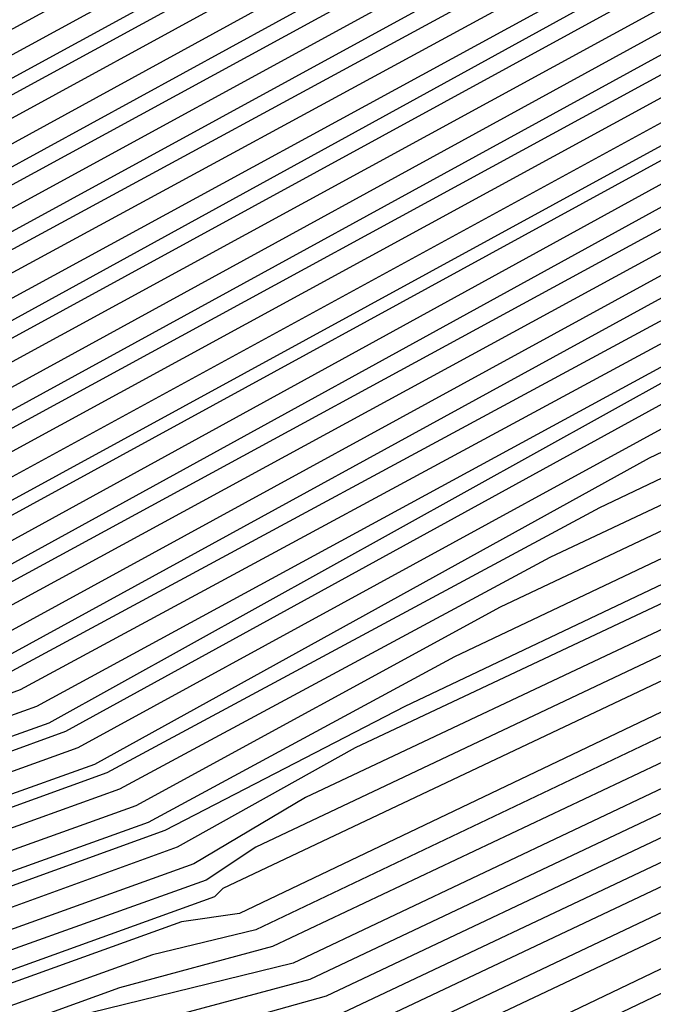
# Model space of a CAD drawing. Units: inches. Extents: x 986963 to 989603, y 7216058 to 7218698.
# Drawn here: x 988683 to 988684, y 7217297 to 7217299 of the extents above; entities that cross this region are included whole.
import ezdxf

# ---------------------------------------------------------------- set-up
doc = ezdxf.new("R2010")
doc.units = ezdxf.units.IN
doc.header["$MEASUREMENT"] = 0
doc.layers.add('Contour_98697216', color=7, linetype='Continuous', true_color=0xda5f38)

msp = doc.modelspace()

# ---------------------------------------------------------------- linework, layer by layer
at = {"layer": 'Contour_98697216'}
for points in [[(988688.0499, 7217299.0294, 2810), (988683.2257, 7217296.7443, 2810), (988682.7472, 7217296.6271, 2810), (988678.0499, 7217294.9279, 2810), (988674.2902, 7217295.6701, 2810), (988672.3175, 7217296.1779, 2810), (988668.0499, 7217296.9201, 2810), (988664.5538, 7217298.424, 2810), (988659.1827, 7217301.9201, 2810), (988658.8117, 7217302.6818, 2810), (988658.0499, 7217303.8536, 2810), (988655.2863, 7217309.1661, 2810), (988654.2706, 7217311.9201, 2810), (988655.5402, 7217314.4201, 2810), (988658.0499, 7217317.2521, 2810), (988660.8331, 7217319.1271, 2810), (988667.6398, 7217321.5099, 2810), (988668.0499, 7217321.7052, 2810), (988668.255, 7217321.7052, 2810), (988677.9718, 7217321.8419, 2810), (988678.0499, 7217321.8419, 2810), (988678.1769, 7217321.8029, 2810), (988685.3449, 7217319.2247, 2810), (988688.0499, 7217317.5841, 2810)], [(988688.0499, 7217299.088, 2809), (988683.1769, 7217296.7833, 2809), (988682.8156, 7217296.6857, 2809), (988678.0499, 7217294.9669, 2809), (988674.2316, 7217295.7286, 2809), (988672.3468, 7217296.2169, 2809), (988668.0499, 7217296.9591, 2809), (988664.5831, 7217298.4435, 2809), (988659.2511, 7217301.9201, 2809), (988658.8605, 7217302.7208, 2809), (988658.0499, 7217303.9904, 2809), (988655.3351, 7217309.2052, 2809), (988654.3292, 7217311.9201, 2809), (988655.5792, 7217314.381, 2809), (988658.0499, 7217317.174, 2809), (988660.882, 7217319.088, 2809), (988667.5421, 7217321.4122, 2809), (988668.0499, 7217321.6466, 2809), (988668.3038, 7217321.6661, 2809), (988677.923, 7217321.8029, 2809), (988678.0499, 7217321.8029, 2809), (988678.2648, 7217321.7052, 2809), (988685.3058, 7217319.1857, 2809), (988688.0499, 7217317.506, 2809)], [(988688.0499, 7217299.1661, 2808), (988683.1378, 7217296.8224, 2808), (988682.8937, 7217296.7638, 2808), (988678.0499, 7217295.0255, 2808), (988674.173, 7217295.7872, 2808), (988672.3859, 7217296.256, 2808), (988668.0499, 7217296.9982, 2808), (988664.6124, 7217298.4826, 2808), (988659.3292, 7217301.9201, 2808), (988658.9093, 7217302.7794, 2808), (988658.0499, 7217304.1076, 2808), (988655.3742, 7217309.2443, 2808), (988654.3878, 7217311.9201, 2808), (988655.6183, 7217314.3615, 2808), (988658.0499, 7217317.0958, 2808), (988660.9308, 7217319.0294, 2808), (988667.4445, 7217321.3146, 2808), (988668.0499, 7217321.588, 2808), (988668.3527, 7217321.6076, 2808), (988677.8742, 7217321.7443, 2808), (988678.0499, 7217321.7638, 2808), (988678.3429, 7217321.6271, 2808), (988685.2667, 7217319.1466, 2808), (988688.0499, 7217317.4474, 2808)], [(988688.0499, 7217299.2247, 2807), (988683.0988, 7217296.8615, 2807), (988682.962, 7217296.8419, 2807), (988678.0499, 7217295.0646, 2807), (988674.1144, 7217295.8458, 2807), (988672.4152, 7217296.2951, 2807), (988668.0499, 7217297.0372, 2807), (988664.632, 7217298.5021, 2807), (988659.3976, 7217301.9201, 2807), (988658.9581, 7217302.8185, 2807), (988658.0499, 7217304.2247, 2807), (988655.4132, 7217309.2833, 2807), (988654.4464, 7217311.9201, 2807), (988655.6574, 7217314.3224, 2807), (988658.0499, 7217316.9982, 2807), (988660.9796, 7217318.9904, 2807), (988667.3468, 7217321.2169, 2807), (988668.0499, 7217321.5294, 2807), (988668.4113, 7217321.5685, 2807), (988677.8253, 7217321.6857, 2807), (988678.0499, 7217321.7052, 2807), (988678.4308, 7217321.5294, 2807), (988685.2277, 7217319.088, 2807), (988688.0499, 7217317.3888, 2807)], [(988688.0499, 7217299.2833, 2806), (988683.0597, 7217296.9201, 2806), (988683.0402, 7217296.9005, 2806), (988678.0499, 7217295.1036, 2806), (988674.0656, 7217295.9044, 2806), (988672.4542, 7217296.3146, 2806), (988668.0499, 7217297.0763, 2806), (988664.6613, 7217298.5411, 2806), (988659.4659, 7217301.9201, 2806), (988658.9972, 7217302.8771, 2806), (988658.0499, 7217304.3419, 2806), (988655.4523, 7217309.3224, 2806), (988654.4952, 7217311.9201, 2806), (988655.6964, 7217314.2833, 2806), (988658.0499, 7217316.9201, 2806), (988661.0284, 7217318.9513, 2806), (988667.2394, 7217321.1193, 2806), (988668.0499, 7217321.4708, 2806), (988668.4601, 7217321.5099, 2806), (988677.7667, 7217321.6466, 2806), (988678.0499, 7217321.6661, 2806), (988678.5187, 7217321.4513, 2806), (988685.1886, 7217319.049, 2806), (988688.0499, 7217317.3107, 2806)], [(988688.0499, 7217299.3419, 2805), (988683.1378, 7217297.0177, 2805), (988683.0206, 7217296.9396, 2805), (988678.0499, 7217295.1622, 2805), (988674.007, 7217295.963, 2805), (988672.4835, 7217296.3536, 2805), (988668.0499, 7217297.1349, 2805), (988664.6906, 7217298.5607, 2805), (988659.5441, 7217301.9201, 2805), (988659.046, 7217302.9161, 2805), (988658.0499, 7217304.4591, 2805), (988655.5011, 7217309.3615, 2805), (988654.5538, 7217311.9201, 2805), (988655.7355, 7217314.2443, 2805), (988658.0499, 7217316.8419, 2805), (988661.0773, 7217318.8927, 2805), (988667.1417, 7217321.0216, 2805), (988668.0499, 7217321.4318, 2805), (988668.5089, 7217321.4708, 2805), (988677.7179, 7217321.588, 2805), (988678.0499, 7217321.6076, 2805), (988678.6066, 7217321.3732, 2805), (988685.1495, 7217319.0099, 2805), (988688.0499, 7217317.2521, 2805)], [(988688.0499, 7217299.4005, 2804), (988683.255, 7217297.1349, 2804), (988682.9913, 7217296.9786, 2804), (988678.0499, 7217295.2013, 2804), (988673.9484, 7217296.0216, 2804), (988672.5226, 7217296.3927, 2804), (988668.0499, 7217297.174, 2804), (988664.7199, 7217298.5997, 2804), (988659.6124, 7217301.9201, 2804), (988659.0949, 7217302.9747, 2804), (988658.0499, 7217304.5958, 2804), (988655.5402, 7217309.4005, 2804), (988654.6124, 7217311.9201, 2804), (988655.7648, 7217314.2052, 2804), (988658.0499, 7217316.7638, 2804), (988661.1261, 7217318.8536, 2804), (988667.0441, 7217320.9044, 2804), (988668.0499, 7217321.3732, 2804), (988668.5577, 7217321.4122, 2804), (988677.6691, 7217321.5294, 2804), (988678.0499, 7217321.5685, 2804), (988678.6945, 7217321.2755, 2804), (988685.1007, 7217318.9708, 2804), (988688.0499, 7217317.1935, 2804)], [(988688.0499, 7217299.4591, 2803), (988683.3722, 7217297.2521, 2803), (988682.9523, 7217297.0177, 2803), (988678.0499, 7217295.2404, 2803), (988673.8898, 7217296.0802, 2803), (988672.5519, 7217296.4122, 2803), (988668.0499, 7217297.213, 2803), (988664.7492, 7217298.6193, 2803), (988659.6808, 7217301.9201, 2803), (988659.1437, 7217303.0138, 2803), (988658.0499, 7217304.713, 2803), (988655.5792, 7217309.4591, 2803), (988654.671, 7217311.9201, 2803), (988655.8038, 7217314.1661, 2803), (988658.0499, 7217316.6857, 2803), (988661.1749, 7217318.7951, 2803), (988666.9464, 7217320.8068, 2803), (988668.0499, 7217321.3146, 2803), (988668.6066, 7217321.3536, 2803), (988677.6105, 7217321.4904, 2803), (988678.0499, 7217321.5099, 2803), (988678.7824, 7217321.1974, 2803), (988685.0617, 7217318.9318, 2803), (988688.0499, 7217317.1154, 2803)], [(988688.0499, 7217299.5177, 2802), (988683.4894, 7217297.3497, 2802), (988682.923, 7217297.0568, 2802), (988678.0499, 7217295.299, 2802), (988673.8312, 7217296.1388, 2802), (988672.5812, 7217296.4513, 2802), (988668.0499, 7217297.2521, 2802), (988664.7784, 7217298.6388, 2802), (988659.7492, 7217301.9201, 2802), (988659.1925, 7217303.0529, 2802), (988658.0499, 7217304.8302, 2802), (988655.6281, 7217309.4982, 2802), (988654.7296, 7217311.9201, 2802), (988655.8429, 7217314.1271, 2802), (988658.0499, 7217316.6076, 2802), (988661.2238, 7217318.756, 2802), (988666.8488, 7217320.7091, 2802), (988668.0499, 7217321.256, 2802), (988668.6554, 7217321.3146, 2802), (988677.5617, 7217321.4318, 2802), (988678.0499, 7217321.4708, 2802), (988678.8605, 7217321.0997, 2802), (988685.0226, 7217318.8927, 2802), (988688.0499, 7217317.0568, 2802)], [(988688.0499, 7217299.5763, 2801), (988683.6066, 7217297.4669, 2801), (988682.8839, 7217297.0763, 2801), (988678.0499, 7217295.338, 2801), (988673.7726, 7217296.1974, 2801), (988672.6202, 7217296.4904, 2801), (988668.0499, 7217297.2911, 2801), (988664.8077, 7217298.6779, 2801), (988659.8273, 7217301.9201, 2801), (988659.2413, 7217303.1115, 2801), (988658.0499, 7217304.9474, 2801), (988655.6671, 7217309.5372, 2801), (988654.7882, 7217311.9201, 2801), (988655.882, 7217314.088, 2801), (988658.0499, 7217316.5294, 2801), (988661.2628, 7217318.6974, 2801), (988666.7413, 7217320.6115, 2801), (988668.0499, 7217321.2169, 2801), (988668.7042, 7217321.256, 2801), (988677.5128, 7217321.3732, 2801), (988678.0499, 7217321.4122, 2801), (988678.9484, 7217321.0216, 2801), (988684.9835, 7217318.8536, 2801), (988688.0499, 7217316.9982, 2801)], [(988688.0499, 7217299.6349, 2800), (988683.714, 7217297.5841, 2800), (988682.8546, 7217297.1154, 2800), (988678.0499, 7217295.3966, 2800), (988673.714, 7217296.256, 2800), (988672.6495, 7217296.5294, 2800), (988668.0499, 7217297.3302, 2800), (988664.8273, 7217298.6974, 2800), (988659.8956, 7217301.9201, 2800), (988659.2902, 7217303.1505, 2800), (988658.0499, 7217305.0841, 2800), (988655.7062, 7217309.5763, 2800), (988654.837, 7217311.9201, 2800), (988655.921, 7217314.049, 2800), (988658.0499, 7217316.4513, 2800), (988661.3117, 7217318.6583, 2800), (988666.6437, 7217320.5138, 2800), (988668.0499, 7217321.1583, 2800), (988668.7531, 7217321.2169, 2800), (988677.464, 7217321.3341, 2800), (988678.0499, 7217321.3732, 2800), (988679.0363, 7217320.9435, 2800), (988684.9445, 7217318.8146, 2800), (988688.0499, 7217316.9201, 2800)], [(988688.0499, 7217299.6935, 2799), (988683.8312, 7217297.7013, 2799), (988682.8156, 7217297.1544, 2799), (988678.0499, 7217295.4357, 2799), (988673.6554, 7217296.3146, 2799), (988672.6886, 7217296.549, 2799), (988668.0499, 7217297.3693, 2799), (988664.8566, 7217298.7365, 2799), (988659.964, 7217301.9201, 2799), (988659.339, 7217303.2091, 2799), (988658.0499, 7217305.2013, 2799), (988655.7452, 7217309.6154, 2799), (988654.8956, 7217311.9201, 2799), (988655.9601, 7217314.0099, 2799), (988658.0499, 7217316.3732, 2799), (988661.3605, 7217318.5997, 2799), (988666.546, 7217320.4161, 2799), (988668.0499, 7217321.0997, 2799), (988668.8117, 7217321.1583, 2799), (988677.4054, 7217321.2755, 2799), (988678.0499, 7217321.3341, 2799), (988679.1242, 7217320.8458, 2799), (988684.9054, 7217318.7755, 2799), (988688.0499, 7217316.8615, 2799)], [(988688.0499, 7217299.7716, 2798), (988683.9484, 7217297.8185, 2798), (988682.7863, 7217297.1935, 2798), (988678.0499, 7217295.4747, 2798), (988673.6066, 7217296.3732, 2798), (988672.7179, 7217296.588, 2798), (988668.0499, 7217297.4083, 2798), (988664.8859, 7217298.756, 2798), (988660.0324, 7217301.9201, 2798), (988659.3781, 7217303.2482, 2798), (988658.0499, 7217305.3185, 2798), (988655.7941, 7217309.6544, 2798), (988654.9542, 7217311.9201, 2798), (988655.9992, 7217313.9708, 2798), (988658.0499, 7217316.2755, 2798), (988661.4093, 7217318.5607, 2798), (988666.4484, 7217320.3185, 2798), (988668.0499, 7217321.0411, 2798), (988668.8605, 7217321.1193, 2798), (988677.3566, 7217321.2365, 2798), (988678.0499, 7217321.2755, 2798), (988679.212, 7217320.7677, 2798), (988684.8663, 7217318.7365, 2798), (988688.0499, 7217316.8029, 2798)], [(988688.0499, 7217299.8302, 2797), (988684.0656, 7217297.9357, 2797), (988682.757, 7217297.213, 2797), (988678.0499, 7217295.5333, 2797), (988673.548, 7217296.4318, 2797), (988672.757, 7217296.6271, 2797), (988668.0499, 7217297.4474, 2797), (988664.9152, 7217298.7951, 2797), (988660.1105, 7217301.9201, 2797), (988659.4269, 7217303.3068, 2797), (988658.0499, 7217305.4357, 2797), (988655.8331, 7217309.6935, 2797), (988655.0128, 7217311.9201, 2797), (988656.0382, 7217313.9318, 2797), (988658.0499, 7217316.1974, 2797), (988661.4581, 7217318.5021, 2797), (988666.3507, 7217320.2208, 2797), (988668.0499, 7217321.0021, 2797), (988668.9093, 7217321.0607, 2797), (988677.3077, 7217321.1779, 2797), (988678.0499, 7217321.2365, 2797), (988679.2902, 7217320.6701, 2797), (988684.8175, 7217318.6974, 2797), (988688.0499, 7217316.7247, 2797)], [(988688.0499, 7217299.8888, 2796), (988684.1827, 7217298.0529, 2796), (988682.7179, 7217297.2521, 2796), (988678.0499, 7217295.5724, 2796), (988673.4894, 7217296.4904, 2796), (988672.7863, 7217296.6661, 2796), (988668.0499, 7217297.4865, 2796), (988664.9445, 7217298.8146, 2796), (988660.1788, 7217301.9201, 2796), (988659.4757, 7217303.3458, 2796), (988658.0499, 7217305.5529, 2796), (988655.8722, 7217309.7521, 2796), (988655.0714, 7217311.9201, 2796), (988656.0675, 7217313.8927, 2796), (988658.0499, 7217316.1193, 2796), (988661.507, 7217318.463, 2796), (988666.2531, 7217320.1232, 2796), (988668.0499, 7217320.9435, 2796), (988668.9581, 7217321.0216, 2796), (988677.2589, 7217321.1193, 2796), (988678.0499, 7217321.1779, 2796), (988679.3781, 7217320.5919, 2796), (988684.7784, 7217318.6583, 2796), (988688.0499, 7217316.6661, 2796)], [(988688.0499, 7217299.9474, 2795), (988684.2902, 7217298.1701, 2795), (988682.6886, 7217297.2911, 2795), (988678.0499, 7217295.6115, 2795), (988673.4308, 7217296.549, 2795), (988672.8253, 7217296.6857, 2795), (988668.0499, 7217297.5255, 2795), (988664.9738, 7217298.8341, 2795), (988660.2472, 7217301.9201, 2795), (988659.5245, 7217303.4044, 2795), (988658.0499, 7217305.6896, 2795), (988655.9113, 7217309.7911, 2795), (988655.13, 7217311.9201, 2795), (988656.1066, 7217313.8536, 2795), (988658.0499, 7217316.0411, 2795), (988661.5558, 7217318.424, 2795), (988666.1456, 7217320.0255, 2795), (988668.0499, 7217320.8849, 2795), (988669.007, 7217320.963, 2795), (988677.2003, 7217321.0802, 2795), (988678.0499, 7217321.1388, 2795), (988679.4659, 7217320.5138, 2795), (988684.7394, 7217318.6193, 2795), (988688.0499, 7217316.6076, 2795)], [(988688.0499, 7217300.006, 2794), (988684.4074, 7217298.2872, 2794), (988682.6495, 7217297.3107, 2794), (988678.0499, 7217295.6701, 2794), (988673.3722, 7217296.6076, 2794), (988672.8546, 7217296.7247, 2794), (988668.0499, 7217297.5646, 2794), (988665.0031, 7217298.8732, 2794), (988660.3253, 7217301.9201, 2794), (988659.5734, 7217303.4435, 2794), (988658.0499, 7217305.8068, 2794), (988655.9601, 7217309.8302, 2794), (988655.1886, 7217311.9201, 2794), (988656.1456, 7217313.8146, 2794), (988658.0499, 7217315.963, 2794), (988661.6046, 7217318.3654, 2794), (988666.048, 7217319.9279, 2794), (988668.0499, 7217320.8263, 2794), (988669.0558, 7217320.9044, 2794), (988677.1515, 7217321.0216, 2794), (988678.0499, 7217321.0802, 2794), (988679.5538, 7217320.4161, 2794), (988684.7003, 7217318.5607, 2794), (988688.0499, 7217316.5294, 2794)], [(988688.0499, 7217300.0646, 2793), (988684.5245, 7217298.3849, 2793), (988682.6202, 7217297.3497, 2793), (988678.0499, 7217295.7091, 2793), (988673.3136, 7217296.6466, 2793), (988672.8937, 7217296.7638, 2793), (988668.0499, 7217297.6036, 2793), (988665.0324, 7217298.8927, 2793), (988660.3937, 7217301.9201, 2793), (988659.6222, 7217303.4826, 2793), (988658.0499, 7217305.924, 2793), (988655.9992, 7217309.8693, 2793), (988655.2374, 7217311.9201, 2793), (988656.1847, 7217313.7755, 2793), (988658.0499, 7217315.8849, 2793), (988661.6534, 7217318.3263, 2793), (988665.9503, 7217319.8107, 2793), (988668.0499, 7217320.7677, 2793), (988669.1046, 7217320.8654, 2793), (988677.1027, 7217320.963, 2793), (988678.0499, 7217321.0411, 2793), (988679.6417, 7217320.338, 2793), (988684.6613, 7217318.5216, 2793), (988688.0499, 7217316.4708, 2793)], [(988688.0499, 7217300.1232, 2792), (988684.6417, 7217298.5021, 2792), (988682.5812, 7217297.3888, 2792), (988678.0499, 7217295.7482, 2792), (988673.255, 7217296.7052, 2792), (988672.923, 7217296.8029, 2792), (988668.0499, 7217297.6427, 2792), (988665.0519, 7217298.9318, 2792), (988660.462, 7217301.9201, 2792), (988659.671, 7217303.5411, 2792), (988658.0499, 7217306.0411, 2792), (988656.0382, 7217309.9083, 2792), (988655.296, 7217311.9201, 2792), (988656.2238, 7217313.756, 2792), (988658.0499, 7217315.8068, 2792), (988661.7023, 7217318.2677, 2792), (988665.8527, 7217319.713, 2792), (988668.0499, 7217320.7286, 2792), (988669.1534, 7217320.8068, 2792), (988677.0441, 7217320.924, 2792), (988678.0499, 7217320.9826, 2792), (988679.7199, 7217320.2404, 2792), (988684.6222, 7217318.4826, 2792), (988688.0499, 7217316.4122, 2792)], [(988688.0499, 7217300.1818, 2791), (988684.7589, 7217298.6193, 2791), (988682.5519, 7217297.4279, 2791), (988678.0499, 7217295.8068, 2791), (988673.1964, 7217296.7638, 2791), (988672.962, 7217296.8224, 2791), (988668.0499, 7217297.6818, 2791), (988665.0812, 7217298.9513, 2791), (988660.5304, 7217301.9201, 2791), (988659.7199, 7217303.5802, 2791), (988658.0499, 7217306.1779, 2791), (988656.0773, 7217309.9474, 2791), (988655.3546, 7217311.9201, 2791), (988656.2628, 7217313.7169, 2791), (988658.0499, 7217315.7286, 2791), (988661.7511, 7217318.2286, 2791), (988665.755, 7217319.6154, 2791), (988668.0499, 7217320.6701, 2791), (988669.212, 7217320.7677, 2791), (988676.9952, 7217320.8654, 2791), (988678.0499, 7217320.9435, 2791), (988679.8077, 7217320.1622, 2791), (988684.5734, 7217318.4435, 2791), (988688.0499, 7217316.3341, 2791)], [(988688.0499, 7217300.2404, 2790), (988684.8663, 7217298.7365, 2790), (988682.5128, 7217297.4474, 2790), (988678.0499, 7217295.8458, 2790), (988673.1378, 7217296.8224, 2790), (988672.9913, 7217296.8615, 2790), (988668.0499, 7217297.7208, 2790), (988665.1105, 7217298.9904, 2790), (988660.6085, 7217301.9201, 2790), (988659.7687, 7217303.6388, 2790), (988658.0499, 7217306.2951, 2790), (988656.1261, 7217309.9865, 2790), (988655.4132, 7217311.9201, 2790), (988656.3019, 7217313.6779, 2790), (988658.0499, 7217315.631, 2790), (988661.7902, 7217318.1701, 2790), (988665.6476, 7217319.5177, 2790), (988668.0499, 7217320.6115, 2790), (988669.2609, 7217320.7091, 2790), (988676.9464, 7217320.8068, 2790), (988678.0499, 7217320.9044, 2790), (988679.8956, 7217320.0646, 2790), (988684.5343, 7217318.4044, 2790), (988688.0499, 7217316.2755, 2790)], [(988688.0499, 7217300.299, 2789), (988684.9835, 7217298.8536, 2789), (988682.4835, 7217297.4865, 2789), (988678.0499, 7217295.8849, 2789), (988673.089, 7217296.881, 2789), (988673.0304, 7217296.9005, 2789), (988668.0499, 7217297.7599, 2789), (988665.1398, 7217299.0099, 2789), (988660.6769, 7217301.9201, 2789), (988659.8077, 7217303.6779, 2789), (988658.0499, 7217306.4122, 2789), (988656.1652, 7217310.0255, 2789), (988655.4718, 7217311.9201, 2789), (988656.3409, 7217313.6388, 2789), (988658.0499, 7217315.5529, 2789), (988661.839, 7217318.131, 2789), (988665.5499, 7217319.4201, 2789), (988668.0499, 7217320.5529, 2789), (988669.3097, 7217320.6701, 2789), (988676.8976, 7217320.7677, 2789), (988678.0499, 7217320.8458, 2789), (988679.9835, 7217319.9865, 2789), (988684.4952, 7217318.3654, 2789), (988688.0499, 7217316.2169, 2789)], [(988688.0499, 7217300.3771, 2788), (988685.1007, 7217298.9708, 2788), (988682.4445, 7217297.5255, 2788), (988678.0499, 7217295.9435, 2788), (988673.0695, 7217296.9396, 2788), (988673.0304, 7217296.9396, 2788), (988668.0499, 7217297.799, 2788), (988665.1691, 7217299.0294, 2788), (988660.7452, 7217301.9201, 2788), (988659.8566, 7217303.7365, 2788), (988658.0499, 7217306.5294, 2788), (988656.2042, 7217310.0841, 2788), (988655.5304, 7217311.9201, 2788), (988656.3702, 7217313.5997, 2788), (988658.0499, 7217315.4747, 2788), (988661.8878, 7217318.0724, 2788), (988665.4523, 7217319.3224, 2788), (988668.0499, 7217320.5138, 2788), (988669.3585, 7217320.6115, 2788), (988676.839, 7217320.7091, 2788), (988678.0499, 7217320.8068, 2788), (988680.0714, 7217319.9083, 2788), (988684.4562, 7217318.3263, 2788), (988688.0499, 7217316.1388, 2788)], [(988688.0499, 7217300.4357, 2787), (988685.2179, 7217299.088, 2787), (988682.4152, 7217297.5646, 2787), (988678.0499, 7217295.9826, 2787), (988673.0988, 7217296.9786, 2787), (988672.9816, 7217296.9786, 2787), (988668.0499, 7217297.838, 2787), (988665.1984, 7217299.0685, 2787), (988660.8234, 7217301.9201, 2787), (988659.9054, 7217303.7755, 2787), (988658.0499, 7217306.6661, 2787), (988656.2433, 7217310.1232, 2787), (988655.5792, 7217311.9201, 2787), (988656.4093, 7217313.5607, 2787), (988658.0499, 7217315.3966, 2787), (988661.9367, 7217318.0333, 2787), (988665.3546, 7217319.2247, 2787), (988668.0499, 7217320.4552, 2787), (988669.4074, 7217320.5529, 2787), (988676.7902, 7217320.6701, 2787), (988678.0499, 7217320.7482, 2787), (988680.1495, 7217319.8107, 2787), (988684.4171, 7217318.2872, 2787), (988688.0499, 7217316.0802, 2787)], [(988688.0499, 7217300.4943, 2786), (988685.3253, 7217299.2052, 2786), (988682.3761, 7217297.5841, 2786), (988678.0499, 7217296.0216, 2786), (988673.1378, 7217297.0177, 2786), (988672.9327, 7217297.0372, 2786), (988668.0499, 7217297.8771, 2786), (988665.2277, 7217299.088, 2786), (988660.8917, 7217301.9201, 2786), (988659.9542, 7217303.8341, 2786), (988658.0499, 7217306.7833, 2786), (988656.2921, 7217310.1622, 2786), (988655.6378, 7217311.9201, 2786), (988656.4484, 7217313.5216, 2786), (988658.0499, 7217315.3185, 2786), (988661.9855, 7217317.9747, 2786), (988665.257, 7217319.1271, 2786), (988668.0499, 7217320.3966, 2786), (988669.4562, 7217320.5138, 2786), (988676.7413, 7217320.6115, 2786), (988678.0499, 7217320.7091, 2786), (988680.2374, 7217319.7326, 2786), (988684.3781, 7217318.2482, 2786), (988688.0499, 7217316.0216, 2786)], [(988688.0499, 7217300.5529, 2785), (988685.4425, 7217299.3224, 2785), (988682.3468, 7217297.6232, 2785), (988678.0499, 7217296.0802, 2785), (988673.1769, 7217297.0568, 2785), (988672.8839, 7217297.0763, 2785), (988668.0499, 7217297.9357, 2785), (988665.257, 7217299.1271, 2785), (988660.9601, 7217301.9201, 2785), (988660.0031, 7217303.8732, 2785), (988658.0499, 7217306.9005, 2785), (988656.3312, 7217310.2013, 2785), (988655.6964, 7217311.9201, 2785), (988656.4874, 7217313.4826, 2785), (988658.0499, 7217315.2404, 2785), (988662.0343, 7217317.9357, 2785), (988665.1593, 7217319.0294, 2785), (988668.0499, 7217320.338, 2785), (988669.505, 7217320.4552, 2785), (988676.6925, 7217320.5529, 2785), (988678.0499, 7217320.6505, 2785), (988680.3253, 7217319.6349, 2785), (988684.339, 7217318.2091, 2785), (988688.0499, 7217315.9435, 2785)], [(988688.0499, 7217300.6115, 2784), (988685.5597, 7217299.4396, 2784), (988682.3077, 7217297.6622, 2784), (988678.0499, 7217296.1193, 2784), (988673.2159, 7217297.0958, 2784), (988672.8351, 7217297.1349, 2784), (988668.0499, 7217297.9747, 2784), (988665.2765, 7217299.1466, 2784), (988661.0284, 7217301.9201, 2784), (988660.0519, 7217303.9122, 2784), (988658.0499, 7217307.0177, 2784), (988656.3702, 7217310.2404, 2784), (988655.755, 7217311.9201, 2784), (988656.5265, 7217313.4435, 2784), (988658.0499, 7217315.1622, 2784), (988662.0831, 7217317.8966, 2784), (988665.0519, 7217318.9318, 2784), (988668.0499, 7217320.299, 2784), (988669.5538, 7217320.4161, 2784), (988676.6339, 7217320.5138, 2784), (988678.0499, 7217320.6115, 2784), (988680.4132, 7217319.5568, 2784), (988684.2902, 7217318.1701, 2784), (988688.0499, 7217315.8849, 2784)], [(988688.0499, 7217300.6701, 2783), (988685.6769, 7217299.5372, 2783), (988682.2784, 7217297.6818, 2783), (988678.0499, 7217296.1779, 2783), (988673.255, 7217297.1349, 2783), (988672.7863, 7217297.174, 2783), (988668.0499, 7217298.0138, 2783), (988665.3058, 7217299.1857, 2783), (988661.1066, 7217301.9201, 2783), (988660.1007, 7217303.9708, 2783), (988658.0499, 7217307.1349, 2783), (988656.4191, 7217310.2794, 2783), (988655.8136, 7217311.9201, 2783), (988656.5656, 7217313.4044, 2783), (988658.0499, 7217315.0841, 2783), (988662.132, 7217317.838, 2783), (988664.9542, 7217318.8341, 2783), (988668.0499, 7217320.2404, 2783), (988669.6124, 7217320.3576, 2783), (988676.5851, 7217320.4552, 2783), (988678.0499, 7217320.5529, 2783), (988680.5011, 7217319.4786, 2783), (988684.2511, 7217318.131, 2783), (988688.0499, 7217315.8263, 2783)], [(988688.0499, 7217300.7286, 2782), (988685.7941, 7217299.6544, 2782), (988682.2492, 7217297.7208, 2782), (988678.0499, 7217296.2169, 2782), (988673.2941, 7217297.174, 2782), (988672.7374, 7217297.2326, 2782), (988668.0499, 7217298.0529, 2782), (988665.3351, 7217299.2052, 2782), (988661.1749, 7217301.9201, 2782), (988660.1495, 7217304.0099, 2782), (988658.0499, 7217307.2716, 2782), (988656.4581, 7217310.3185, 2782), (988655.8722, 7217311.9201, 2782), (988656.6046, 7217313.3654, 2782), (988658.0499, 7217315.006, 2782), (988662.1808, 7217317.799, 2782), (988664.8566, 7217318.7365, 2782), (988668.0499, 7217320.1818, 2782), (988669.6613, 7217320.3185, 2782), (988676.5363, 7217320.3966, 2782), (988678.0499, 7217320.5138, 2782), (988680.5792, 7217319.381, 2782), (988684.212, 7217318.0919, 2782), (988688.0499, 7217315.7482, 2782)], [(988688.0499, 7217300.7872, 2781), (988685.9015, 7217299.7716, 2781), (988682.2101, 7217297.7599, 2781), (988678.0499, 7217296.256, 2781), (988673.3331, 7217297.213, 2781), (988672.6886, 7217297.2716, 2781), (988668.0499, 7217298.0919, 2781), (988665.3644, 7217299.2443, 2781), (988661.2433, 7217301.9201, 2781), (988660.1886, 7217304.0685, 2781), (988658.0499, 7217307.3888, 2781), (988656.4972, 7217310.3771, 2781), (988655.921, 7217311.9201, 2781), (988656.6437, 7217313.3263, 2781), (988658.0499, 7217314.9083, 2781), (988662.2296, 7217317.7404, 2781), (988664.7589, 7217318.6193, 2781), (988668.0499, 7217320.1232, 2781), (988669.7101, 7217320.2599, 2781), (988676.4874, 7217320.3576, 2781), (988678.0499, 7217320.4552, 2781), (988680.6671, 7217319.3029, 2781), (988684.173, 7217318.0333, 2781), (988688.0499, 7217315.6896, 2781)], [(988688.0499, 7217300.8458, 2780), (988686.0187, 7217299.8888, 2780), (988682.1808, 7217297.799, 2780), (988678.0499, 7217296.3146, 2780), (988673.3722, 7217297.2326, 2780), (988672.6398, 7217297.3302, 2780), (988668.0499, 7217298.131, 2780), (988665.3937, 7217299.2638, 2780), (988661.3117, 7217301.9201, 2780), (988660.2374, 7217304.1076, 2780), (988658.0499, 7217307.506, 2780), (988656.5363, 7217310.4161, 2780), (988655.9796, 7217311.9201, 2780), (988656.673, 7217313.2872, 2780), (988658.0499, 7217314.8302, 2780), (988662.2784, 7217317.7013, 2780), (988664.6613, 7217318.5216, 2780), (988668.0499, 7217320.0646, 2780), (988669.7589, 7217320.2208, 2780), (988676.4288, 7217320.299, 2780), (988678.0499, 7217320.4161, 2780), (988680.755, 7217319.2052, 2780), (988684.1339, 7217317.9943, 2780), (988688.0499, 7217315.631, 2780)], [(988688.0499, 7217300.9044, 2779), (988686.1359, 7217300.006, 2779), (988682.1417, 7217297.8185, 2779), (988678.0499, 7217296.3536, 2779), (988673.4113, 7217297.2716, 2779), (988672.5909, 7217297.3693, 2779), (988668.0499, 7217298.1701, 2779), (988665.423, 7217299.2833, 2779), (988661.3898, 7217301.9201, 2779), (988660.2863, 7217304.1661, 2779), (988658.0499, 7217307.6232, 2779), (988656.5851, 7217310.4552, 2779), (988656.0382, 7217311.9201, 2779), (988656.712, 7217313.2482, 2779), (988658.0499, 7217314.7521, 2779), (988662.3175, 7217317.6427, 2779), (988664.5538, 7217318.424, 2779), (988668.0499, 7217320.0255, 2779), (988669.8077, 7217320.1622, 2779), (988676.38, 7217320.2599, 2779), (988678.0499, 7217320.3771, 2779), (988680.8429, 7217319.1271, 2779), (988684.0949, 7217317.9552, 2779), (988688.0499, 7217315.5529, 2779)], [(988688.0499, 7217300.9826, 2778), (988686.2531, 7217300.1232, 2778), (988682.1124, 7217297.8576, 2778), (988678.0499, 7217296.3927, 2778), (988673.4503, 7217297.3107, 2778), (988672.5421, 7217297.4279, 2778), (988668.0499, 7217298.2091, 2778), (988665.4523, 7217299.3224, 2778), (988661.4581, 7217301.9201, 2778), (988660.3351, 7217304.2052, 2778), (988658.0499, 7217307.7599, 2778), (988656.6242, 7217310.4943, 2778), (988656.0968, 7217311.9201, 2778), (988656.7511, 7217313.2091, 2778), (988658.0499, 7217314.674, 2778), (988662.3663, 7217317.6036, 2778), (988664.4562, 7217318.3263, 2778), (988668.0499, 7217319.9669, 2778), (988669.8566, 7217320.1036, 2778), (988676.3312, 7217320.2013, 2778), (988678.0499, 7217320.3185, 2778), (988680.9308, 7217319.049, 2778), (988684.046, 7217317.9161, 2778), (988688.0499, 7217315.4943, 2778)], [(988688.0499, 7217301.0411, 2777), (988686.3702, 7217300.2404, 2777), (988682.0734, 7217297.8966, 2777), (988678.0499, 7217296.4513, 2777), (988673.4894, 7217297.3497, 2777), (988672.4933, 7217297.4669, 2777), (988668.0499, 7217298.2482, 2777), (988665.4816, 7217299.3419, 2777), (988661.5265, 7217301.9201, 2777), (988660.3839, 7217304.2443, 2777), (988658.0499, 7217307.8771, 2777), (988656.6632, 7217310.5333, 2777), (988656.1554, 7217311.9201, 2777), (988656.7902, 7217313.1701, 2777), (988658.0499, 7217314.5958, 2777), (988662.4152, 7217317.5451, 2777), (988664.3585, 7217318.2286, 2777), (988668.0499, 7217319.9083, 2777), (988669.9054, 7217320.0646, 2777), (988676.2726, 7217320.1427, 2777), (988678.0499, 7217320.2794, 2777), (988681.0187, 7217318.9513, 2777), (988684.007, 7217317.8771, 2777), (988688.0499, 7217315.4357, 2777)], [(988688.0499, 7217301.0997, 2776), (988686.4777, 7217300.3576, 2776), (988682.0441, 7217297.9357, 2776), (988678.0499, 7217296.4904, 2776), (988673.5284, 7217297.3888, 2776), (988672.4445, 7217297.5255, 2776), (988668.0499, 7217298.2872, 2776), (988665.5011, 7217299.381, 2776), (988661.6046, 7217301.9201, 2776), (988660.4327, 7217304.3029, 2776), (988658.0499, 7217307.9943, 2776), (988656.7023, 7217310.5724, 2776), (988656.214, 7217311.9201, 2776), (988656.8292, 7217313.1505, 2776), (988658.0499, 7217314.5177, 2776), (988662.464, 7217317.506, 2776), (988664.2609, 7217318.131, 2776), (988668.0499, 7217319.8497, 2776), (988669.9542, 7217320.006, 2776), (988676.2238, 7217320.1036, 2776), (988678.0499, 7217320.2208, 2776), (988681.0968, 7217318.8732, 2776), (988683.9679, 7217317.838, 2776), (988688.0499, 7217315.3576, 2776)], [(988688.0499, 7217301.1583, 2775), (988686.5949, 7217300.4747, 2775), (988682.005, 7217297.9552, 2775), (988678.0499, 7217296.5294, 2775), (988673.5675, 7217297.4279, 2775), (988672.3956, 7217297.5646, 2775), (988668.0499, 7217298.3263, 2775), (988665.5304, 7217299.4005, 2775), (988661.673, 7217301.9201, 2775), (988660.4816, 7217304.3419, 2775), (988658.0499, 7217308.1115, 2775), (988656.7511, 7217310.6115, 2775), (988656.2628, 7217311.9201, 2775), (988656.8683, 7217313.1115, 2775), (988658.0499, 7217314.4396, 2775), (988662.5128, 7217317.4474, 2775), (988664.1632, 7217318.0333, 2775), (988668.0499, 7217319.8107, 2775), (988670.0128, 7217319.9669, 2775), (988676.1749, 7217320.0451, 2775), (988678.0499, 7217320.1818, 2775), (988681.1847, 7217318.7755, 2775), (988683.9288, 7217317.799, 2775), (988688.0499, 7217315.299, 2775)], [(988688.0499, 7217301.2169, 2774), (988686.712, 7217300.5724, 2774), (988681.9757, 7217297.9943, 2774), (988678.0499, 7217296.588, 2774), (988673.6066, 7217297.4669, 2774), (988672.3566, 7217297.6232, 2774), (988668.0499, 7217298.3654, 2774), (988665.5597, 7217299.4396, 2774), (988661.7413, 7217301.9201, 2774), (988660.5304, 7217304.4005, 2774), (988658.0499, 7217308.2286, 2774), (988656.7902, 7217310.6505, 2774), (988656.3214, 7217311.9201, 2774), (988656.9074, 7217313.0724, 2774), (988658.0499, 7217314.3615, 2774), (988662.5617, 7217317.4083, 2774), (988664.0656, 7217317.9357, 2774), (988668.0499, 7217319.7521, 2774), (988670.0617, 7217319.9083, 2774), (988676.1261, 7217319.9865, 2774), (988678.0499, 7217320.1232, 2774), (988681.2726, 7217318.6974, 2774), (988683.8898, 7217317.7599, 2774), (988688.0499, 7217315.2404, 2774)], [(988688.0499, 7217301.2755, 2773), (988686.8292, 7217300.6896, 2773), (988681.9367, 7217298.0333, 2773), (988678.0499, 7217296.6271, 2773), (988673.6359, 7217297.506, 2773), (988672.3077, 7217297.6622, 2773), (988668.0499, 7217298.4044, 2773), (988665.589, 7217299.4591, 2773), (988661.8097, 7217301.9201, 2773), (988660.5792, 7217304.4396, 2773), (988658.0499, 7217308.3654, 2773), (988656.8292, 7217310.7091, 2773), (988656.38, 7217311.9201, 2773), (988656.9464, 7217313.0333, 2773), (988658.0499, 7217314.2833, 2773), (988662.6105, 7217317.3693, 2773), (988663.9581, 7217317.838, 2773), (988668.0499, 7217319.6935, 2773), (988670.1105, 7217319.8693, 2773), (988676.0675, 7217319.9474, 2773), (988678.0499, 7217320.0841, 2773), (988681.3605, 7217318.6193, 2773), (988683.8507, 7217317.7208, 2773), (988688.0499, 7217315.1622, 2773)], [(988688.0499, 7217301.3341, 2772), (988686.9464, 7217300.8068, 2772), (988681.9074, 7217298.0724, 2772), (988678.0499, 7217296.6661, 2772), (988673.6749, 7217297.5451, 2772), (988672.2589, 7217297.7208, 2772), (988668.0499, 7217298.4435, 2772), (988665.6183, 7217299.4786, 2772), (988661.8878, 7217301.9201, 2772), (988660.6183, 7217304.4982, 2772), (988658.0499, 7217308.4826, 2772), (988656.8683, 7217310.7482, 2772), (988656.4386, 7217311.9201, 2772), (988656.9757, 7217312.9943, 2772), (988658.0499, 7217314.1857, 2772), (988662.6593, 7217317.3107, 2772), (988663.8605, 7217317.7404, 2772), (988668.0499, 7217319.6349, 2772), (988670.1593, 7217319.8107, 2772), (988676.0187, 7217319.8888, 2772), (988678.0499, 7217320.0255, 2772), (988681.4484, 7217318.5216, 2772), (988683.8117, 7217317.6818, 2772), (988688.0499, 7217315.1036, 2772)], [(988688.0499, 7217301.3927, 2771), (988687.0538, 7217300.924, 2771), (988681.8683, 7217298.0919, 2771), (988678.0499, 7217296.7247, 2771), (988673.714, 7217297.5841, 2771), (988672.2101, 7217297.7599, 2771), (988668.0499, 7217298.4826, 2771), (988665.6476, 7217299.5177, 2771), (988661.9562, 7217301.9201, 2771), (988660.6671, 7217304.5372, 2771), (988658.0499, 7217308.5997, 2771), (988656.9171, 7217310.7872, 2771), (988656.4972, 7217311.9201, 2771), (988657.0148, 7217312.9552, 2771), (988658.0499, 7217314.1076, 2771), (988662.7081, 7217317.2716, 2771), (988663.7628, 7217317.6427, 2771), (988668.0499, 7217319.5958, 2771), (988670.2081, 7217319.7521, 2771), (988675.9699, 7217319.8302, 2771), (988678.0499, 7217319.9865, 2771), (988681.5265, 7217318.4435, 2771), (988683.7628, 7217317.6427, 2771), (988688.0499, 7217315.0451, 2771)], [(988687.171, 7217301.0411, 2770), (988681.839, 7217298.131, 2770), (988678.0499, 7217296.7638, 2770), (988673.7531, 7217297.6232, 2770), (988672.1613, 7217297.8185, 2770), (988668.0499, 7217298.5216, 2770), (988665.6769, 7217299.5372, 2770), (988662.0245, 7217301.9201, 2770), (988660.7159, 7217304.5958, 2770), (988658.0499, 7217308.7169, 2770), (988656.9562, 7217310.8263, 2770), (988656.5558, 7217311.9201, 2770), (988657.0538, 7217312.9161, 2770), (988658.0499, 7217314.0294, 2770), (988662.757, 7217317.213, 2770), (988663.6652, 7217317.5255, 2770), (988668.0499, 7217319.5372, 2770), (988670.257, 7217319.713, 2770), (988675.921, 7217319.7911, 2770), (988678.0499, 7217319.9474, 2770), (988681.6144, 7217318.3458, 2770), (988683.7238, 7217317.6036, 2770), (988688.0499, 7217314.9669, 2770)], [(988687.2882, 7217301.1583, 2769), (988681.8097, 7217298.1701, 2769), (988678.0499, 7217296.8224, 2769), (988673.7921, 7217297.6622, 2769), (988672.1124, 7217297.8576, 2769), (988668.0499, 7217298.5607, 2769), (988665.7062, 7217299.5763, 2769), (988662.1027, 7217301.9201, 2769), (988660.7648, 7217304.6349, 2769), (988658.0499, 7217308.8536, 2769), (988656.9952, 7217310.8654, 2769), (988656.6046, 7217311.9201, 2769), (988657.0929, 7217312.8771, 2769), (988658.0499, 7217313.9513, 2769), (988662.8058, 7217317.174, 2769), (988663.5675, 7217317.4279, 2769), (988668.0499, 7217319.4786, 2769), (988670.3058, 7217319.6544, 2769), (988675.8624, 7217319.7326, 2769), (988678.0499, 7217319.8888, 2769), (988681.7023, 7217318.2677, 2769), (988683.6847, 7217317.5646, 2769), (988688.0499, 7217314.9083, 2769)], [(988687.4054, 7217301.2755, 2768), (988681.7706, 7217298.1896, 2768), (988678.0499, 7217296.8615, 2768), (988673.8312, 7217297.7013, 2768), (988672.0636, 7217297.9161, 2768), (988668.0499, 7217298.5997, 2768), (988665.7257, 7217299.5958, 2768), (988662.171, 7217301.9201, 2768), (988660.8136, 7217304.674, 2768), (988658.0499, 7217308.9708, 2768), (988657.0343, 7217310.9044, 2768), (988656.6632, 7217311.9201, 2768), (988657.132, 7217312.838, 2768), (988658.0499, 7217313.8732, 2768), (988662.8546, 7217317.1154, 2768), (988663.4601, 7217317.3302, 2768), (988668.0499, 7217319.4201, 2768), (988670.3546, 7217319.6154, 2768), (988675.8136, 7217319.6935, 2768), (988678.0499, 7217319.8497, 2768), (988681.7902, 7217318.1896, 2768), (988683.6456, 7217317.506, 2768), (988688.0499, 7217314.8497, 2768)], [(988687.5226, 7217301.3927, 2767), (988681.7413, 7217298.2286, 2767), (988678.0499, 7217296.9005, 2767), (988673.8702, 7217297.7404, 2767), (988672.0148, 7217297.9552, 2767), (988668.0499, 7217298.6388, 2767), (988665.755, 7217299.6349, 2767), (988662.2394, 7217301.9201, 2767), (988660.8624, 7217304.7326, 2767), (988658.0499, 7217309.088, 2767), (988657.0831, 7217310.9435, 2767), (988656.7218, 7217311.9201, 2767), (988657.171, 7217312.799, 2767), (988658.0499, 7217313.7951, 2767), (988662.8937, 7217317.0763, 2767), (988663.3624, 7217317.2326, 2767), (988668.0499, 7217319.3615, 2767), (988670.4132, 7217319.5568, 2767), (988675.7648, 7217319.6349, 2767), (988678.0499, 7217319.7911, 2767), (988681.8781, 7217318.0919, 2767), (988683.6066, 7217317.4669, 2767), (988688.0499, 7217314.7716, 2767)], [(988687.63, 7217301.5099, 2766), (988681.7023, 7217298.2677, 2766), (988678.0499, 7217296.9591, 2766), (988673.9093, 7217297.7794, 2766), (988671.9659, 7217298.0138, 2766), (988668.0499, 7217298.6779, 2766), (988665.7843, 7217299.6544, 2766), (988662.3077, 7217301.9201, 2766), (988660.9113, 7217304.7716, 2766), (988658.0499, 7217309.2052, 2766), (988657.1222, 7217311.0021, 2766), (988656.7804, 7217311.9201, 2766), (988657.2101, 7217312.7599, 2766), (988658.0499, 7217313.7169, 2766), (988662.9425, 7217317.0177, 2766), (988663.2648, 7217317.1349, 2766), (988668.0499, 7217319.3224, 2766), (988670.462, 7217319.5177, 2766), (988675.7159, 7217319.5763, 2766), (988678.0499, 7217319.7521, 2766), (988681.9562, 7217318.0138, 2766), (988683.5675, 7217317.4279, 2766), (988688.0499, 7217314.713, 2766)], [(988687.7472, 7217301.6271, 2765), (988681.673, 7217298.3068, 2765), (988678.0499, 7217296.9982, 2765), (988673.9484, 7217297.8185, 2765), (988671.9171, 7217298.0529, 2765), (988668.0499, 7217298.7365, 2765), (988665.8136, 7217299.6935, 2765), (988662.3859, 7217301.9201, 2765), (988660.9601, 7217304.8302, 2765), (988658.0499, 7217309.3419, 2765), (988657.1613, 7217311.0411, 2765), (988656.839, 7217311.9201, 2765), (988657.2492, 7217312.7208, 2765), (988658.0499, 7217313.6388, 2765), (988662.9913, 7217316.9786, 2765), (988663.1671, 7217317.0372, 2765), (988668.0499, 7217319.2638, 2765), (988670.5109, 7217319.4591, 2765), (988675.6574, 7217319.5372, 2765), (988678.0499, 7217319.6935, 2765), (988682.0441, 7217317.9161, 2765), (988683.5187, 7217317.3888, 2765), (988688.0499, 7217314.6544, 2765)], [(988687.8644, 7217301.7247, 2764), (988681.6339, 7217298.3263, 2764), (988678.0499, 7217297.0372, 2764), (988673.9874, 7217297.8576, 2764), (988671.8683, 7217298.1115, 2764), (988668.0499, 7217298.7755, 2764), (988665.8429, 7217299.713, 2764), (988662.4542, 7217301.9201, 2764), (988660.9992, 7217304.8693, 2764), (988658.0499, 7217309.4591, 2764), (988657.2101, 7217311.0802, 2764), (988656.8976, 7217311.9201, 2764), (988657.2784, 7217312.6818, 2764), (988658.0499, 7217313.5411, 2764), (988663.0402, 7217316.9201, 2764), (988663.0695, 7217316.9396, 2764), (988668.0499, 7217319.2052, 2764), (988670.5597, 7217319.4005, 2764), (988675.6085, 7217319.4786, 2764), (988678.0499, 7217319.6544, 2764), (988682.132, 7217317.838, 2764), (988683.4796, 7217317.3497, 2764), (988688.0499, 7217314.5763, 2764)], [(988687.9816, 7217301.8419, 2763), (988681.6046, 7217298.3654, 2763), (988678.0499, 7217297.0958, 2763), (988674.0265, 7217297.8966, 2763), (988671.8195, 7217298.1505, 2763), (988668.0499, 7217298.8146, 2763), (988665.8722, 7217299.7326, 2763), (988662.5226, 7217301.9201, 2763), (988661.048, 7217304.9279, 2763), (988658.0499, 7217309.5763, 2763), (988657.2492, 7217311.1193, 2763), (988656.9464, 7217311.9201, 2763), (988657.3175, 7217312.6427, 2763), (988658.0499, 7217313.463, 2763), (988662.8449, 7217316.7052, 2763), (988663.0792, 7217316.881, 2763), (988668.0499, 7217319.1466, 2763), (988670.6085, 7217319.3615, 2763), (988675.5597, 7217319.4201, 2763), (988678.0499, 7217319.5958, 2763), (988682.2199, 7217317.7599, 2763), (988683.4406, 7217317.3107, 2763), (988688.0499, 7217314.5177, 2763)], [(988688.0109, 7217301.9201, 2762), (988681.5656, 7217298.4044, 2762), (988678.0499, 7217297.1349, 2762), (988674.0656, 7217297.9357, 2762), (988671.7706, 7217298.2091, 2762), (988668.0499, 7217298.8536, 2762), (988665.9015, 7217299.7716, 2762), (988662.6007, 7217301.9201, 2762), (988661.0968, 7217304.9669, 2762), (988658.0499, 7217309.6935, 2762), (988657.2882, 7217311.1583, 2762), (988657.005, 7217311.9201, 2762), (988657.3566, 7217312.6036, 2762), (988658.0499, 7217313.3849, 2762), (988662.5909, 7217316.4708, 2762), (988663.1183, 7217316.8615, 2762), (988668.0499, 7217319.1076, 2762), (988670.6574, 7217319.3029, 2762), (988675.5011, 7217319.381, 2762), (988678.0499, 7217319.5568, 2762), (988682.3077, 7217317.6622, 2762), (988683.4015, 7217317.2716, 2762), (988688.0499, 7217314.4591, 2762)], [(988688.0499, 7217298.9708, 2811), (988683.2648, 7217296.7052, 2811), (988682.6788, 7217296.549, 2811), (988678.0499, 7217294.8888, 2811), (988674.3488, 7217295.6115, 2811), (988672.2784, 7217296.1583, 2811), (988668.0499, 7217296.881, 2811), (988664.5245, 7217298.3849, 2811), (988659.1144, 7217301.9201, 2811), (988658.7628, 7217302.6232, 2811), (988658.0499, 7217303.7365, 2811), (988655.2472, 7217309.1271, 2811)], [(988688.0499, 7217298.9122, 2812), (988683.3038, 7217296.6661, 2812), (988682.6007, 7217296.4708, 2812), (988678.0499, 7217294.8302, 2812), (988674.4074, 7217295.5724, 2812), (988672.2492, 7217296.1193, 2812), (988668.0499, 7217296.8419, 2812), (988664.4952, 7217298.3654, 2812), (988659.046, 7217301.9201, 2812), (988658.714, 7217302.5841, 2812), (988658.0499, 7217303.6193, 2812), (988655.2081, 7217309.0685, 2812)], [(988688.0499, 7217298.8536, 2813), (988683.3429, 7217296.6271, 2813), (988682.5324, 7217296.4122, 2813), (988678.0499, 7217294.7911, 2813), (988674.4659, 7217295.5138, 2813), (988672.2101, 7217296.0802, 2813), (988668.0499, 7217296.8029, 2813), (988664.4659, 7217298.3458, 2813), (988658.9679, 7217301.9201, 2813), (988658.6652, 7217302.5451, 2813), (988658.0499, 7217303.5021, 2813), (988655.1691, 7217309.0294, 2813)], [(988688.0499, 7217298.7951, 2814), (988683.382, 7217296.588, 2814), (988682.464, 7217296.3341, 2814), (988678.0499, 7217294.7521, 2814), (988674.5245, 7217295.4552, 2814), (988672.1808, 7217296.0411, 2814), (988668.0499, 7217296.7638, 2814), (988664.4367, 7217298.3068, 2814), (988658.8995, 7217301.9201, 2814), (988658.6163, 7217302.4865, 2814), (988658.0499, 7217303.3654, 2814), (988655.1202, 7217308.9904, 2814)], [(988688.0499, 7217298.7365, 2815), (988683.4308, 7217296.549, 2815), (988682.3859, 7217296.256, 2815), (988678.0499, 7217294.6935, 2815), (988674.5831, 7217295.3966, 2815), (988672.1417, 7217296.0216, 2815), (988668.0499, 7217296.7247, 2815), (988664.4074, 7217298.2872, 2815), (988658.8312, 7217301.9201, 2815), (988658.5675, 7217302.4474, 2815), (988658.0499, 7217303.2482, 2815), (988655.0812, 7217308.9513, 2815)], [(988688.0499, 7217298.6779, 2816), (988683.4699, 7217296.5099, 2816), (988682.3175, 7217296.1779, 2816), (988678.0499, 7217294.6544, 2816), (988674.632, 7217295.338, 2816), (988672.1124, 7217295.9826, 2816), (988668.0499, 7217296.6857, 2816), (988664.3878, 7217298.2482, 2816), (988658.7531, 7217301.9201, 2816), (988658.5284, 7217302.3888, 2816), (988658.0499, 7217303.131, 2816), (988655.0421, 7217308.9122, 2816)], [(988688.0499, 7217298.6193, 2817), (988683.5089, 7217296.4513, 2817), (988682.2492, 7217296.1193, 2817), (988678.0499, 7217294.5958, 2817), (988674.6906, 7217295.2794, 2817), (988672.0734, 7217295.9435, 2817), (988668.0499, 7217296.6466, 2817), (988664.3585, 7217298.2286, 2817), (988658.6847, 7217301.9201, 2817), (988658.4796, 7217302.3497, 2817), (988658.0499, 7217303.0138, 2817), (988655.0031, 7217308.8732, 2817)], [(988688.0499, 7217298.5607, 2818), (988683.548, 7217296.4122, 2818), (988682.171, 7217296.0411, 2818), (988678.0499, 7217294.5568, 2818), (988674.7492, 7217295.2208, 2818), (988672.0441, 7217295.9044, 2818), (988668.0499, 7217296.6076, 2818), (988664.3292, 7217298.1896, 2818), (988658.6163, 7217301.9201, 2818), (988658.4308, 7217302.2911, 2818), (988658.0499, 7217302.8771, 2818), (988654.9542, 7217308.8341, 2818)]]:
    msp.add_polyline3d(points, dxfattribs=at)

doc.saveas('drawing.dxf')
